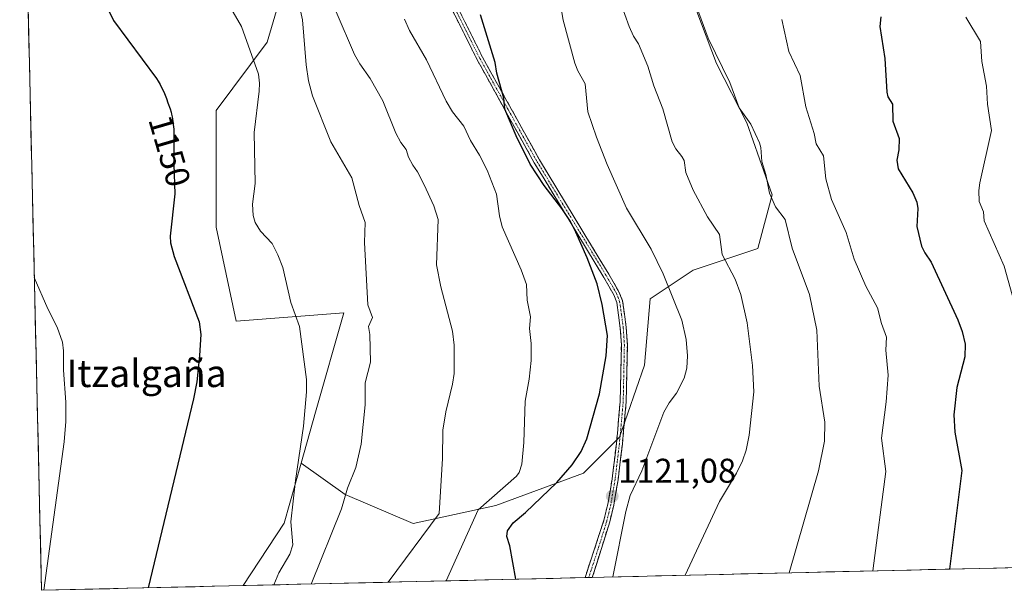
# Model space of a CAD drawing. Units: metres. Extents: x 658190 to 661647, y 4748760 to 4751152.
# Drawn here: x 658237 to 658525, y 4748760 to 4748926 of the extents above; entities that cross this region are included whole.
import ezdxf
from ezdxf.enums import TextEntityAlignment as Align

# ---------------------------------------------------------------- set-up
doc = ezdxf.new("R2010")
doc.units = ezdxf.units.M
doc.header["$MEASUREMENT"] = 0
doc.linetypes.add('TRAZO_Y_PUNTO', pattern=[1, 0.5, -0.25, 0, -0.25])
doc.linetypes.add('TRAZOSX2', pattern=[1.5, 1, -0.5])
for name, color, linetype, lineweight in [('Arbolado forestal CxS', 92, 'Continuous', 0), ('Camino', 19, 'TRAZOSX2', 0), ('Camino Cxs', 19, 'Continuous', 0), ('Camino eje', 19, 'TRAZO_Y_PUNTO', 0), ('Carátula', 7, 'Continuous', 5), ('Curva de nivel maestra', 36, 'Continuous', 30), ('Curva de nivel normal', 36, 'Continuous', 0), ('Municipio CxS', 142, 'Continuous', 0), ('Prado CxS', 92, 'Continuous', 0), ('Punto de cota en terreno', 7, 'Continuous', 0), ('Rótulo de curva de nivel directora', 19, 'Continuous', 0), ('Rótulo de punto de cota en terreno', 19, 'Continuous', 0), ('Texto cartográfico', 19, 'Continuous', 0)]:
    doc.layers.add(name, color=color, linetype=linetype, lineweight=lineweight)
doc.styles.add('Arial', font='txt', dxfattribs={"height": 0.2})

# ---------------------------------------------------------------- blocks, each defined once
blk = doc.blocks.new('*U150')
at = {"layer": 'Arbolado forestal CxS', "color": 92, "linetype": 'Continuous', "lineweight": 0}
blk.add_polyline3d([(658551.59, 4748766.76, 1089.45), (658302.77, 4748760.96, 1146.01), (658302.77, 4748760.96, 1146.01), (658314.77, 4748779.21, 1144.76), (658319.7, 4748796.67, 1144.49), (658332.51, 4748787.52, 1139.29), (658352.45, 4748779.13, 1135.72), (658376.58, 4748784.37, 1126.32), (658402.28, 4748793.81, 1122.11), (658412.77, 4748804.3, 1121.46), (658420.12, 4748825.29, 1121.68), (658421.69, 4748844.7, 1121.52), (658434.28, 4748853.09, 1117.61), (658453.17, 4748859.39, 1112.65), (658457.37, 4748875.12, 1109.69), (658450.02, 4748896.11, 1109.79), (658441.1, 4748913.42, 1110.15), (658435.33, 4748928.63, 1109.92)], dxfattribs=at)
blk = doc.blocks.new('*U154')
at = {"layer": 'Prado CxS', "color": 92, "linetype": 'Continuous', "lineweight": 0}
blk.add_polyline3d([(658243.79, 4748759.59, 1154.56), (658237.4, 4749036.63, 1136.45), (658237.5, 4749036.8, 1136.41), (658253.29, 4749033.47, 1136.29), (658290.68, 4749022.67, 1134.02), (658317.27, 4749001.9, 1132.79), (658328.62, 4748985.46, 1132.03), (658333.89, 4748977.84, 1131.42), (658319.77, 4748953.73, 1136.74), (658309.8, 4748919.65, 1143.56), (658294.85, 4748899.7, 1147.77), (658294.83, 4748865.63, 1147.82), (658300.65, 4748838.2, 1147.96), (658332.12, 4748840.66, 1141.39), (658323.91, 4748811.61, 1144.12), (658319.7, 4748796.67, 1144.49), (658314.77, 4748779.21, 1144.76), (658302.77, 4748760.96, 1146.01), (658243.79, 4748759.59, 1154.56)], close=True, dxfattribs=at)
blk = doc.blocks.new('*U181')
at = {"layer": 'Curva de nivel normal', "color": 36, "linetype": 'Continuous', "lineweight": 0}
blk.add_polyline3d([(658528.75, 4748841.73, 1095), (658525.24, 4748854.2, 1095), (658519.35, 4748867.49, 1095), (658519.14, 4748870.1, 1095), (658517.9, 4748873.12, 1095), (658517.78, 4748876.31, 1095), (658518.11, 4748878.6, 1095), (658521.56, 4748893.88, 1095), (658520.33, 4748901.52, 1095), (658520.03, 4748906.83, 1095), (658518.7, 4748913.97, 1095), (658518.27, 4748919.84, 1095), (658514.06, 4748926.96, 1095)], dxfattribs=at)
blk = doc.blocks.new('*U185')
at = {"layer": 'Curva de nivel normal', "color": 36, "linetype": 'Continuous', "lineweight": 0}
blk.add_polyline3d([(658486.79, 4748765.25, 1105), (658490.61, 4748794.26, 1105), (658489.34, 4748803.99, 1105), (658490.77, 4748814.67, 1105), (658491.31, 4748822.4, 1105), (658490.67, 4748829.68, 1105), (658490.8, 4748833.53, 1105), (658489.32, 4748837.52, 1105), (658488.23, 4748842.12, 1105), (658484.83, 4748848.36, 1105), (658481.34, 4748856.31, 1105), (658479.02, 4748864.04, 1105), (658474.78, 4748873.67, 1105), (658473.04, 4748879.76, 1105), (658472.38, 4748886.45, 1105), (658470.29, 4748889.96, 1105), (658469.64, 4748892.98, 1105), (658467.24, 4748900.81, 1105), (658465.61, 4748909.88, 1105), (658462.3, 4748916.89, 1105), (658460.19, 4748926.3, 1105)], dxfattribs=at)
blk = doc.blocks.new('*U199')
at = {"layer": 'Curva de nivel normal', "color": 36, "linetype": 'Continuous', "lineweight": 0}
blk.add_polyline3d([(658395.62, 4748930.03, 1120), (658396.29, 4748926.1, 1120), (658399.67, 4748913.51, 1120), (658400.58, 4748911.26, 1120), (658402.72, 4748907.5, 1120), (658403.55, 4748899.31, 1120), (658406.02, 4748891.96, 1120), (658409.15, 4748883.93, 1120), (658414.82, 4748871.19, 1120), (658422, 4748859.16, 1120), (658425.57, 4748851.98, 1120), (658430.95, 4748838.44, 1120), (658432.24, 4748832.81, 1120), (658432.68, 4748828.06, 1120), (658432.47, 4748824.42, 1120), (658431.66, 4748821.54, 1120), (658429.46, 4748817.19, 1120), (658427.31, 4748814.35, 1120), (658425.75, 4748811.57, 1120), (658419.33, 4748794.45, 1120), (658415.86, 4748787.26, 1120), (658414.6, 4748782.62, 1120), (658410.84, 4748763.48, 1120)], dxfattribs=at)
blk = doc.blocks.new('*U210')
at = {"layer": 'Curva de nivel normal', "color": 36, "linetype": 'Continuous', "lineweight": 0}
blk.add_polyline3d([(658431.99, 4748763.97, 1115), (658441.98, 4748785.5, 1115), (658447.01, 4748793.75, 1115), (658448.75, 4748797.38, 1115), (658449.78, 4748800.48, 1115), (658450.71, 4748804.91, 1115), (658452.08, 4748817.53, 1115), (658451.69, 4748825.27, 1115), (658450.09, 4748837.71, 1115), (658448.23, 4748846, 1115), (658446.58, 4748850.44, 1115), (658442.8, 4748857.67, 1115), (658442.04, 4748863.47, 1115), (658438.46, 4748868.67, 1115), (658434.3, 4748876.41, 1115), (658432.14, 4748881.64, 1115), (658431.7, 4748885.12, 1115), (658430.98, 4748886.25, 1115), (658429.22, 4748888.48, 1115), (658428.15, 4748890.6, 1115), (658425.42, 4748900.2, 1115), (658422.85, 4748906.88, 1115), (658421.08, 4748912.68, 1115), (658418.32, 4748919.2, 1115), (658416.89, 4748921.37, 1115), (658415.58, 4748924.26, 1115), (658411.83, 4748934.86, 1115)], dxfattribs=at)
blk = doc.blocks.new('*U216')
at = {"layer": 'Curva de nivel normal', "color": 36, "linetype": 'Continuous', "lineweight": 0}
blk.add_polyline3d([(658434.57, 4748932.04, 1110), (658438.72, 4748920.78, 1110), (658445.01, 4748907.86, 1110), (658447.78, 4748900.51, 1110), (658451.19, 4748895.76, 1110), (658453.72, 4748890.24, 1110), (658454.09, 4748888.85, 1110), (658454.34, 4748884.81, 1110), (658455.55, 4748881, 1110), (658456.6, 4748875.6, 1110), (658458.41, 4748871.56, 1110), (658461.23, 4748867.86, 1110), (658463.29, 4748859.53, 1110), (658468.32, 4748845.95, 1110), (658470.43, 4748835.51, 1110), (658471.13, 4748819.23, 1110), (658472.83, 4748808.69, 1110), (658472.7, 4748803.09, 1110), (658470.96, 4748794.43, 1110), (658462.39, 4748764.68, 1110)], dxfattribs=at)
blk = doc.blocks.new('*U221')
at = {"layer": 'Curva de nivel normal', "color": 36, "linetype": 'Continuous', "lineweight": 0}
blk.add_polyline3d([(658362.12, 4748762.35, 1130), (658371.46, 4748783.12, 1130), (658382.67, 4748792.95, 1130), (658383.41, 4748794, 1130), (658384.19, 4748796.43, 1130), (658384.82, 4748802.74, 1130), (658385.21, 4748814.82, 1130), (658386.4, 4748821.25, 1130), (658386.93, 4748826.7, 1130), (658386.95, 4748831.66, 1130), (658386.42, 4748836, 1130), (658386.79, 4748839.42, 1130), (658385.8, 4748844.31, 1130), (658385.54, 4748848.87, 1130), (658384, 4748853.17, 1130), (658378.44, 4748865.77, 1130), (658377.67, 4748868.97, 1130), (658376.83, 4748875.26, 1130), (658374.06, 4748882.28, 1130), (658371.83, 4748886.65, 1130), (658369.16, 4748890.92, 1130), (658367.3, 4748895.11, 1130), (658363.95, 4748899.29, 1130), (658362.08, 4748902.42, 1130), (658356.33, 4748914.52, 1130), (658351.39, 4748923.03, 1130), (658349.94, 4748926.4, 1130)], dxfattribs=at)
blk = doc.blocks.new('*U233')
at = {"layer": 'Curva de nivel maestra', "color": 36, "linetype": 'Continuous', "lineweight": 30}
blk.add_polyline3d([(658489.2, 4748927.08, 1100), (658488.91, 4748924.21, 1100), (658490.36, 4748914.85, 1100), (658490.91, 4748905.06, 1100), (658491.23, 4748903.66, 1100), (658492.59, 4748901.54, 1100), (658492.72, 4748896.62, 1100), (658494.51, 4748891.48, 1100), (658494.48, 4748888.24, 1100), (658493.89, 4748885.24, 1100), (658494.28, 4748882.67, 1100), (658498.49, 4748875.62, 1100), (658499.73, 4748872.92, 1100), (658499.98, 4748871.11, 1100), (658499.72, 4748865.82, 1100), (658501.08, 4748860.1, 1100), (658502.01, 4748858.1, 1100), (658503.92, 4748855.46, 1100), (658511.66, 4748838.58, 1100), (658512.99, 4748835.17, 1100), (658513.82, 4748831.5, 1100), (658513.72, 4748827.8, 1100), (658511.38, 4748818.82, 1100), (658510.56, 4748810.81, 1100), (658510.83, 4748805.75, 1100), (658512.88, 4748794.58, 1100), (658509.23, 4748765.77, 1100)], dxfattribs=at)
blk = doc.blocks.new('*U235')
at = {"layer": 'Curva de nivel maestra', "color": 36, "linetype": 'Continuous', "lineweight": 30}
blk.add_polyline3d([(658382.43, 4748762.82, 1125), (658380.66, 4748772.56, 1125), (658379.82, 4748775.28, 1125), (658380, 4748776.99, 1125), (658381.71, 4748779.29, 1125), (658385.33, 4748782.32, 1125), (658394.44, 4748791.05, 1125), (658398.92, 4748796.19, 1125), (658401.53, 4748800.08, 1125), (658403.17, 4748803.83, 1125), (658406.93, 4748816.98, 1125), (658408.91, 4748828.09, 1125), (658409.24, 4748833.95, 1125), (658407.74, 4748843.06, 1125), (658406.22, 4748849.07, 1125), (658403.35, 4748856.72, 1125), (658400.03, 4748864.22, 1125), (658398.46, 4748867.24, 1125), (658395.88, 4748871.08, 1125), (658390.75, 4748877.76, 1125), (658386.67, 4748884.01, 1125), (658382.59, 4748892.32, 1125), (658379.27, 4748900.12, 1125), (658378.9, 4748903.28, 1125), (658376.87, 4748910.62, 1125), (658376.41, 4748913.72, 1125), (658372.14, 4748927.61, 1125)], dxfattribs=at)
blk = doc.blocks.new('5PATER')
at = {"layer": 'Carátula', "linetype": 'Continuous', "lineweight": 5}
h = blk.add_hatch(color=250, dxfattribs=at)
edge = h.paths.add_edge_path()
edge.add_ellipse((0, 0.01), major_axis=(-1.33, -1.34), ratio=0.999422, start_angle=0, end_angle=360)

msp = doc.modelspace()

# ---------------------------------------------------------------- linework, layer by layer
at = {"layer": 'Arbolado forestal CxS', "color": 92, "linetype": 'Continuous', "lineweight": 0}
for points in [[(658328.62, 4748985.46, 1132.03), (658333.89, 4748977.84, 1131.42), (658319.77, 4748953.73, 1136.74), (658309.8, 4748919.65, 1143.56), (658294.85, 4748899.7, 1147.77), (658294.83, 4748865.63, 1147.82), (658300.65, 4748838.2, 1147.96), (658332.12, 4748840.66, 1141.39), (658323.91, 4748811.61, 1144.12), (658319.7, 4748796.67, 1144.49)], [(658435.33, 4748928.63, 1109.92), (658441.1, 4748913.42, 1110.15), (658450.02, 4748896.11, 1109.79), (658457.37, 4748875.12, 1109.69), (658453.17, 4748859.39, 1112.65), (658434.28, 4748853.09, 1117.61), (658421.69, 4748844.7, 1121.52), (658420.12, 4748825.29, 1121.68), (658412.77, 4748804.3, 1121.46), (658402.28, 4748793.81, 1122.11), (658376.58, 4748784.37, 1126.32), (658352.45, 4748779.13, 1135.72), (658352.45, 4748779.13, 1135.72), (658332.51, 4748787.52, 1139.29), (658319.7, 4748796.67, 1144.49), (658323.91, 4748811.61, 1144.12), (658332.12, 4748840.66, 1141.39), (658300.65, 4748838.2, 1147.96), (658294.83, 4748865.63, 1147.82), (658294.85, 4748899.7, 1147.77), (658309.8, 4748919.65, 1143.56), (658319.77, 4748953.73, 1136.74)], [(658319.7, 4748796.67, 1144.49), (658332.51, 4748787.52, 1139.29), (658352.45, 4748779.13, 1135.72), (658376.58, 4748784.37, 1126.32), (658402.28, 4748793.81, 1122.11), (658412.77, 4748804.3, 1121.46), (658420.12, 4748825.29, 1121.68), (658421.69, 4748844.7, 1121.52), (658434.28, 4748853.09, 1117.61), (658453.17, 4748859.39, 1112.65), (658457.37, 4748875.12, 1109.69), (658450.02, 4748896.11, 1109.79), (658441.1, 4748913.42, 1110.15), (658435.33, 4748928.63, 1109.92)], [(658319.7, 4748796.67, 1144.49), (658332.51, 4748787.52, 1139.29), (658352.45, 4748779.13, 1135.72), (658376.58, 4748784.37, 1126.32), (658402.28, 4748793.81, 1122.11), (658412.77, 4748804.3, 1121.46), (658420.12, 4748825.29, 1121.68), (658421.69, 4748844.7, 1121.52), (658434.28, 4748853.09, 1117.61), (658453.17, 4748859.39, 1112.65), (658457.37, 4748875.12, 1109.69), (658450.02, 4748896.11, 1109.79), (658441.1, 4748913.42, 1110.15), (658435.33, 4748928.63, 1109.92)], [(658319.7, 4748796.67, 1144.49), (658314.77, 4748779.21, 1144.76), (658302.77, 4748760.96, 1146.01)], [(658551.59, 4748766.76, 1089.45), (658302.77, 4748760.96, 1146.01)]]:
    msp.add_polyline3d(points, dxfattribs=at)
at = {"layer": 'Camino', "color": 19, "linetype": 'TRAZOSX2', "lineweight": 0}
for points in [[(658402.69, 4748763.29), (658408.2, 4748780.03), (658409.36, 4748784.77), (658410.62, 4748792.12), (658411.87, 4748802.47), (658412.97, 4748814.68), (658413.31, 4748831.23), (658412.99, 4748836.13), (658411.96, 4748843.68), (658411.12, 4748845.84), (658408.17, 4748850.97), (658387.86, 4748884.38), (658371.17, 4748914.49), (658359.95, 4748936.88)], [(658361.53, 4748937.65), (658372.71, 4748915.31), (658389.37, 4748885.27), (658409.68, 4748851.86), (658412.71, 4748846.59), (658413.66, 4748844.12), (658414.74, 4748836.31), (658415.06, 4748831.27), (658414.72, 4748814.58), (658413.61, 4748802.29), (658412.35, 4748791.87), (658411.07, 4748784.42), (658409.9, 4748779.58), (658404.82, 4748763.34)], [(658403.76, 4748763.32), (658402.69, 4748763.29)], [(658404.82, 4748763.34), (658403.76, 4748763.32)]]:
    msp.add_lwpolyline(points, dxfattribs=at)
at = {"layer": 'Camino Cxs', "color": 19, "linetype": 'Continuous', "lineweight": 0}
msp.add_polyline3d([(658366, 4748928.71, 1126.08), (658368.24, 4748924.25, 1125.8), (658370.47, 4748919.78, 1125.73), (658372.71, 4748915.31, 1125.52), (658375.09, 4748911.02, 1125.31), (658377.47, 4748906.73, 1125), (658379.85, 4748902.44, 1124.82), (658382.23, 4748898.14, 1124.7), (658384.61, 4748893.85, 1124.6), (658386.99, 4748889.56, 1124.47), (658389.37, 4748885.27, 1124.45), (658391.91, 4748881.09, 1124.47), (658394.45, 4748876.92, 1124.4), (658396.99, 4748872.74, 1124.53), (658399.53, 4748868.57, 1124.61), (658402.06, 4748864.39, 1124.39), (658404.6, 4748860.21, 1124.29), (658407.14, 4748856.04, 1124.16), (658409.68, 4748851.86, 1124.07), (658411.2, 4748849.23, 1124.03), (658412.71, 4748846.59, 1123.82), (658413.66, 4748844.12, 1123.79), (658414.2, 4748840.22, 1123.92), (658414.74, 4748836.31, 1123.89), (658414.9, 4748833.79, 1123.81), (658415.06, 4748831.27, 1123.78), (658414.98, 4748827.1, 1123.78), (658414.89, 4748822.93, 1123.75), (658414.81, 4748818.75, 1123.63), (658414.72, 4748814.58, 1123.08), (658414.35, 4748810.48, 1122.6), (658413.98, 4748806.39, 1122.13), (658413.61, 4748802.29, 1121.66), (658413.19, 4748798.82, 1121.37), (658412.77, 4748795.34, 1121.14), (658412.35, 4748791.87, 1120.94), (658411.71, 4748788.15, 1120.81), (658411.07, 4748784.42, 1120.8), (658409.9, 4748779.58, 1120.64), (658408.63, 4748775.52, 1120.71), (658407.36, 4748771.46, 1120.91), (658406.09, 4748767.4, 1121.28), (658404.82, 4748763.34, 1121.61), (658404.82, 4748763.34, 1121.61), (658402.69, 4748763.29, 1121.61), (658404.07, 4748767.48, 1121.49), (658405.45, 4748771.66, 1121.23), (658406.82, 4748775.85, 1120.97), (658408.2, 4748780.03, 1120.89), (658409.36, 4748784.77, 1120.98), (658409.99, 4748788.45, 1121.03), (658410.62, 4748792.12, 1121.21), (658411.04, 4748795.57, 1121.46), (658411.45, 4748799.02, 1121.7), (658411.87, 4748802.47, 1122), (658412.24, 4748806.54, 1122.53), (658412.6, 4748810.61, 1122.98), (658412.97, 4748814.68, 1123.38), (658413.06, 4748818.82, 1123.85), (658413.14, 4748822.96, 1124), (658413.23, 4748827.09, 1124.04), (658413.31, 4748831.23, 1124.05), (658412.99, 4748836.13, 1124.13), (658412.48, 4748839.91, 1124.13), (658411.96, 4748843.68, 1124.01), (658411.12, 4748845.84, 1124.12), (658409.65, 4748848.41, 1124.33), (658408.17, 4748850.97, 1124.37), (658405.63, 4748855.15, 1124.57), (658403.09, 4748859.32, 1124.68), (658400.55, 4748863.5, 1124.81), (658398.02, 4748867.68, 1124.99), (658395.48, 4748871.85, 1125), (658392.94, 4748876.03, 1124.89), (658390.4, 4748880.2, 1124.81), (658387.86, 4748884.38, 1124.66), (658385.48, 4748888.68, 1124.85), (658383.09, 4748892.98, 1124.82), (658380.71, 4748897.28, 1124.97), (658378.32, 4748901.59, 1125.12), (658375.94, 4748905.89, 1125.36), (658373.55, 4748910.19, 1125.7), (658371.17, 4748914.49, 1125.86), (658369.3, 4748918.22, 1126.11), (658367.43, 4748921.95, 1126.14), (658365.56, 4748925.69, 1126.27), (658363.69, 4748929.42, 1126.48)], dxfattribs=at)
at = {"layer": 'Camino eje', "color": 19, "linetype": 'TRAZO_Y_PUNTO', "lineweight": 0}
msp.add_lwpolyline([(658360.74, 4748937.27), (658366.33, 4748926.1), (658371.94, 4748914.9), (658380.27, 4748899.88), (658388.62, 4748884.83), (658408.93, 4748851.42), (658411.92, 4748846.22), (658412.34, 4748845.14), (658412.81, 4748843.9), (658413.35, 4748840), (658413.87, 4748836.22), (658414.03, 4748833.77), (658414.19, 4748831.25), (658413.85, 4748814.63), (658412.74, 4748802.38), (658412.12, 4748797.21), (658411.49, 4748792), (658410.22, 4748784.6), (658409.63, 4748782.18), (658409.05, 4748779.81), (658406.51, 4748771.69), (658403.76, 4748763.32)], dxfattribs=at)
at = {"layer": 'Curva de nivel maestra', "color": 36, "linetype": 'Continuous', "lineweight": 30}
msp.add_polyline3d([(658263.41, 4748928.98, 1150), (658264.8, 4748925.99, 1150), (658277.36, 4748909.06, 1150), (658277.89, 4748908.27, 1150), (658278.48, 4748907.29, 1150), (658278.81, 4748906.65, 1150), (658279.43, 4748905.36, 1150), (658279.73, 4748904.66, 1150), (658280.33, 4748903.16, 1150), (658280.76, 4748901.99, 1150), (658281.35, 4748900.21, 1150), (658281.65, 4748899.18, 1150), (658281.79, 4748898.65, 1150), (658281.97, 4748897.84, 1150), (658282.2, 4748896.52, 1150), (658282.32, 4748895.55, 1150), (658282.36, 4748895.03, 1150), (658282.42, 4748894.19, 1150), (658282.47, 4748892.32, 1150), (658282.48, 4748890.99, 1150), (658282.47, 4748888.28, 1150), (658282.45, 4748885.5, 1150), (658282.49, 4748883.97, 1150), (658282.75, 4748875.38, 1150), (658281.42, 4748863.01, 1150), (658281.46, 4748861.04, 1150), (658282.61, 4748857.04, 1150), (658289.85, 4748837.98, 1150), (658290.36, 4748834.32, 1150), (658290, 4748828.17, 1150), (658289.17, 4748820.44, 1150), (658288.26, 4748815.54, 1150), (658274.94, 4748760.32, 1150)], dxfattribs=at)
at = {"layer": 'Curva de nivel normal', "color": 36, "linetype": 'Continuous', "lineweight": 0}
for points in [[(658317.72, 4748936.9, 1140), (658320.05, 4748926.21, 1140), (658321.16, 4748913.04, 1140), (658321.87, 4748908.35, 1140), (658322.96, 4748903.98, 1140), (658328.33, 4748890.58, 1140), (658334.5, 4748880.06, 1140), (658336.67, 4748871.99, 1140), (658338.4, 4748867.01, 1140), (658338.25, 4748861.16, 1140), (658339.23, 4748842.92, 1140), (658340.58, 4748839.23, 1140), (658339.41, 4748836.62, 1140), (658339.74, 4748834.31, 1140), (658339.96, 4748826.21, 1140), (658338.37, 4748820.13, 1140), (658338.45, 4748813.71, 1140), (658337.23, 4748802.25, 1140), (658335.65, 4748795.44, 1140), (658333.24, 4748789.37, 1140), (658331.44, 4748783.33, 1140), (658322.58, 4748761.42, 1140)], [(658311.7, 4748761.17, 1145), (658313.2, 4748764.68, 1145), (658316.39, 4748770.16, 1145), (658317.22, 4748772.9, 1145), (658316.65, 4748779.57, 1145), (658318.05, 4748791.64, 1145), (658320.41, 4748807.48, 1145), (658321.24, 4748817.52, 1145), (658321.21, 4748821.11, 1145), (658319.17, 4748836.6, 1145), (658316.67, 4748843.65, 1145), (658314.31, 4748853.87, 1145), (658312.92, 4748857.58, 1145), (658311.19, 4748860.86, 1145), (658307.8, 4748864.46, 1145), (658306.23, 4748867.01, 1145), (658305.68, 4748869.03, 1145), (658305.46, 4748872.34, 1145), (658306.21, 4748878.38, 1145), (658305.94, 4748893.3, 1145), (658307.46, 4748905.37, 1145), (658307.56, 4748907.72, 1145), (658307.24, 4748910.34, 1145), (658302.29, 4748924.23, 1145), (658296.04, 4748935.05, 1145)], [(658329.92, 4748928.52, 1135), (658335.29, 4748916.07, 1135), (658336.8, 4748913.38, 1135), (658339.87, 4748909.05, 1135), (658343.6, 4748902.53, 1135), (658347.4, 4748893.09, 1135), (658348.81, 4748890.39, 1135), (658350.44, 4748888.28, 1135), (658351.1, 4748886.05, 1135), (658352.31, 4748883.76, 1135), (658353.72, 4748881.75, 1135), (658355.65, 4748878, 1135), (658358.47, 4748871.9, 1135), (658359.77, 4748867.84, 1135), (658359.29, 4748854.64, 1135), (658360.5, 4748848.17, 1135), (658363.96, 4748835.22, 1135), (658364.41, 4748831.17, 1135), (658364.39, 4748822.94, 1135), (658363.97, 4748819.78, 1135), (658361.95, 4748811.69, 1135), (658361.11, 4748806.39, 1135), (658361.01, 4748798.08, 1135), (658360.07, 4748782.05, 1135), (658345.1, 4748761.95, 1135)], [(658244.46, 4748759.61, 1155), (658250.39, 4748802.96, 1155), (658250.87, 4748808.88, 1155), (658250.91, 4748814.54, 1155), (658250.19, 4748823.86, 1155), (658250.23, 4748829.48, 1155), (658249.95, 4748832.05, 1155), (658248.33, 4748836.45, 1155), (658245.6, 4748841.78, 1155), (658241.68, 4748850.98, 1155)]]:
    msp.add_polyline3d(points, dxfattribs=at)
at = {"layer": 'Municipio CxS', "color": 142, "linetype": 'Continuous', "lineweight": 0}
msp.add_polyline3d([(658527.95, 4748766.21, 1095.34), (658522.97, 4748766.09, 1096.64), (658517.98, 4748765.98, 1097.82), (658513, 4748765.86, 1099.01), (658508.01, 4748765.74, 1100.56), (658503.03, 4748765.63, 1101.99), (658498.04, 4748765.51, 1102.91), (658493.06, 4748765.39, 1103.76), (658488.07, 4748765.28, 1104.8), (658483.09, 4748765.16, 1105.81), (658478.1, 4748765.05, 1106.74), (658473.12, 4748764.93, 1107.66), (658468.13, 4748764.81, 1108.63), (658463.14, 4748764.7, 1109.93), (658458.16, 4748764.58, 1111.12), (658453.17, 4748764.47, 1111.96), (658448.19, 4748764.35, 1112.67), (658443.2, 4748764.23, 1113.37), (658438.22, 4748764.12, 1114.14), (658433.23, 4748764, 1115.02), (658428.25, 4748763.89, 1116.05), (658423.26, 4748763.77, 1117.54), (658418.28, 4748763.65, 1118.67), (658413.29, 4748763.54, 1119.82), (658408.31, 4748763.42, 1121.13), (658403.32, 4748763.31, 1121.61), (658398.34, 4748763.19, 1122.21), (658393.35, 4748763.07, 1123.12), (658388.36, 4748762.96, 1124.21), (658383.38, 4748762.84, 1124.92), (658378.39, 4748762.72, 1125.15), (658373.41, 4748762.61, 1125.97), (658368.42, 4748762.49, 1127.6), (658363.44, 4748762.38, 1129.78), (658358.45, 4748762.26, 1132.59), (658353.47, 4748762.14, 1134.48), (658348.48, 4748762.03, 1135.31), (658343.5, 4748761.91, 1135.77), (658338.51, 4748761.8, 1136.15), (658333.53, 4748761.68, 1136.95), (658328.54, 4748761.56, 1138.43), (658323.56, 4748761.45, 1140.35), (658318.57, 4748761.33, 1142.04), (658313.58, 4748761.22, 1143.91), (658308.6, 4748761.1, 1145.4), (658303.61, 4748760.98, 1146.12), (658298.63, 4748760.87, 1146.69), (658293.64, 4748760.75, 1147.28), (658288.66, 4748760.63, 1147.94), (658283.67, 4748760.52, 1148.65), (658278.69, 4748760.4, 1149.35), (658273.7, 4748760.29, 1150.08), (658268.72, 4748760.17, 1150.9), (658263.73, 4748760.05, 1151.74), (658258.75, 4748759.94, 1152.56), (658253.76, 4748759.82, 1153.3), (658248.78, 4748759.71, 1154.06), (658243.79, 4748759.59, 1154.93), (658243.79, 4748759.59, 1154.93), (658243.68, 4748764.57, 1155.08), (658243.56, 4748769.56, 1155.26), (658243.45, 4748774.54, 1155.43), (658243.33, 4748779.52, 1155.65), (658243.22, 4748784.5, 1155.79), (658243.1, 4748789.49, 1155.86), (658242.99, 4748794.47, 1155.95), (658242.87, 4748799.45, 1156.03), (658242.76, 4748804.43, 1156.04), (658242.64, 4748809.42, 1155.99), (658242.53, 4748814.4, 1155.96), (658242.41, 4748819.38, 1155.89), (658242.3, 4748824.36, 1155.83), (658242.18, 4748829.35, 1155.81), (658242.07, 4748834.33, 1155.69), (658241.95, 4748839.31, 1155.45), (658241.84, 4748844.29, 1155.23), (658241.72, 4748849.28, 1154.99), (658241.61, 4748854.26, 1154.87), (658241.49, 4748859.24, 1154.92), (658241.38, 4748864.22, 1154.91), (658241.26, 4748869.21, 1154.84), (658241.15, 4748874.19, 1154.7), (658241.03, 4748879.17, 1154.52), (658240.92, 4748884.16, 1154.26), (658240.8, 4748889.14, 1153.88), (658240.69, 4748894.12, 1153.44), (658240.57, 4748899.1, 1153.09), (658240.46, 4748904.09, 1152.92), (658240.34, 4748909.07, 1152.93), (658240.23, 4748914.05, 1153.07), (658240.11, 4748919.03, 1153.14), (658240, 4748924.02, 1153.17), (658239.88, 4748929, 1153.09)], dxfattribs=at)
at = {"layer": 'Prado CxS', "color": 92, "linetype": 'Continuous', "lineweight": 0}
for points in [[(658237.4, 4749036.63, 1136.45), (658243.79, 4748759.59, 1154.56)], [(658328.62, 4748985.46, 1132.03), (658333.89, 4748977.84, 1131.42), (658319.77, 4748953.73, 1136.74), (658309.8, 4748919.65, 1143.56), (658294.85, 4748899.7, 1147.77), (658294.83, 4748865.63, 1147.82), (658300.65, 4748838.2, 1147.96), (658332.12, 4748840.66, 1141.39), (658323.91, 4748811.61, 1144.12), (658319.7, 4748796.67, 1144.49)], [(658319.7, 4748796.67, 1144.49), (658314.77, 4748779.21, 1144.76), (658302.77, 4748760.96, 1146.01)], [(658302.77, 4748760.96, 1146.01), (658243.79, 4748759.59, 1154.56)]]:
    msp.add_polyline3d(points, dxfattribs=at)

# ---------------------------------------------------------------- block references
at = {"layer": 'Arbolado forestal CxS', "color": 92, "linetype": 'Continuous', "lineweight": 0}
msp.add_blockref('*U150', (0, 0), dxfattribs=at)
at = {"layer": 'Curva de nivel maestra', "color": 36, "linetype": 'Continuous', "lineweight": 30}
for name in ['*U235', '*U233']:
    msp.add_blockref(name, (0, 0), dxfattribs=at)
at = {"layer": 'Curva de nivel normal', "color": 36, "linetype": 'Continuous', "lineweight": 0}
for name in ['*U210', '*U221', '*U181', '*U185', '*U199', '*U216']:
    msp.add_blockref(name, (0, 0), dxfattribs=at)
at = {"layer": 'Prado CxS', "color": 92, "linetype": 'Continuous', "lineweight": 0}
msp.add_blockref('*U154', (0, 0), dxfattribs=at)
at = {"layer": 'Punto de cota en terreno', "linetype": 'Continuous', "lineweight": 0}
msp.add_blockref('5PATER', (658410.64, 4748787.06, 1121.08), dxfattribs=at)

# ---------------------------------------------------------------- texts
at = {"layer": 'Rótulo de curva de nivel directora', "color": 19, "linetype": 'Continuous', "lineweight": 0, "style": 'Arial'}
msp.add_text('1150', height=7, rotation=-73.7611, dxfattribs=at).set_placement((658281.26, 4748887.89), align=Align.MIDDLE_CENTER)
at = {"layer": 'Rótulo de punto de cota en terreno', "color": 19, "linetype": 'Continuous', "lineweight": 0, "style": 'Arial'}
msp.add_text('1121,08', height=7, dxfattribs=at).set_placement((658412.4, 4748788.82), align=Align.BOTTOM_LEFT)
at = {"layer": 'Texto cartográfico', "color": 19, "linetype": 'Continuous', "lineweight": 0, "style": 'Arial'}
msp.add_text('Itzalgaña', height=8, dxfattribs=at).set_placement((658274.49, 4748822.94), align=Align.MIDDLE_CENTER)

doc.saveas('drawing.dxf')
